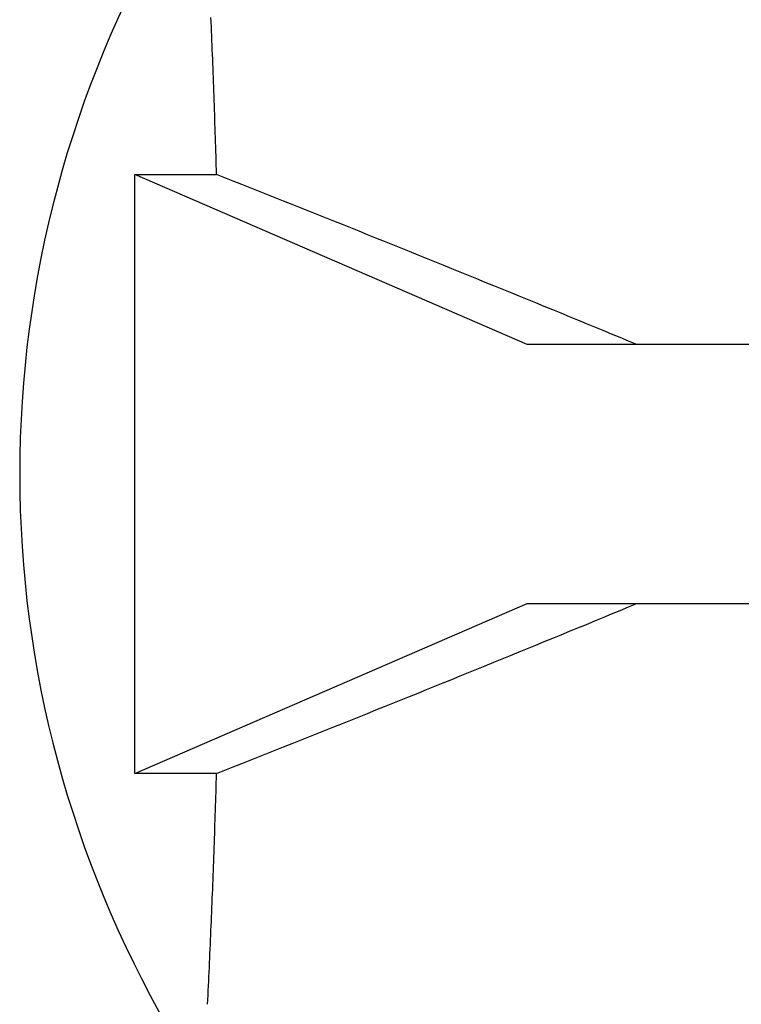
# Model space of a CAD drawing. Units: inches. Extents: x 0 to 17, y 0 to 11.
# Drawn here: x 5.1 to 5.1, y 10 to 10 of the extents above; entities that cross this region are included whole.
import ezdxf

# ---------------------------------------------------------------- set-up
doc = ezdxf.new("R2010")
doc.units = ezdxf.units.IN
doc.header["$MEASUREMENT"] = 0
doc.layers.add('GEOM', color=7, linetype='Continuous')

msp = doc.modelspace()

# ---------------------------------------------------------------- linework, layer by layer
at = {"layer": 'GEOM', "color": 7}
for p, q in [((5.073558748351596, 10.03078641340382), (5.073546548108858, 10.03107360357622)), ((5.073570824747777, 10.03049919159244), (5.073558748351596, 10.03078641340382)), ((5.073582777283828, 10.03021193846491), (5.073570824747777, 10.03049919159244)), ((5.073594605946314, 10.0299246543441), (5.073582777283828, 10.03021193846491)), ((5.07360631072194, 10.02963733955291), (5.073594605946314, 10.0299246543441)), ((5.073617891597552, 10.02934999441426), (5.07360631072194, 10.02963733955291)), ((5.07362934856013, 10.02906261925113), (5.073617891597552, 10.02934999441426)), ((5.0736406815968, 10.02877521438651), (5.07362934856013, 10.02906261925113)), ((5.073651890694824, 10.02848778014345), (5.0736406815968, 10.02877521438651)), ((5.073662975841601, 10.02820031684499), (5.073651890694824, 10.02848778014345)), ((5.073673937024672, 10.02791282481426), (5.073662975841601, 10.02820031684499)), ((5.07368477423172, 10.02762530437438), (5.073673937024672, 10.02791282481426)), ((5.07369548745056, 10.0273377558485), (5.07368477423172, 10.02762530437438)), ((5.073706076669153, 10.02705017955984), (5.07369548745056, 10.0273377558485)), ((5.073716541875598, 10.02676257583161), (5.073706076669153, 10.02705017955984)), ((5.07372688305813, 10.02647494498707), (5.073716541875598, 10.02676257583161)), ((5.073737100205128, 10.02618728734951), (5.07372688305813, 10.02647494498707)), ((5.073747193305107, 10.02589960324225), (5.073737100205128, 10.02618728734951)), ((5.073757162346723, 10.02561189298863), (5.073747193305107, 10.02589960324225)), ((5.073767007318772, 10.02532415691204), (5.073757162346723, 10.02561189298863)), ((5.073776728210186, 10.02503639533588), (5.073767007318772, 10.02532415691204)), ((5.073786325010042, 10.02474860858358), (5.073776728210186, 10.02503639533588)), ((5.073795797707552, 10.02446079697861), (5.073786325010042, 10.02474860858358)), ((5.073805146292068, 10.02417296084446), (5.073795797707552, 10.02446079697861)), ((5.073814370753086, 10.02388510050465), (5.073805146292068, 10.02417296084446)), ((5.073823471080233, 10.02359721628272), (5.073814370753086, 10.02388510050465)), ((5.073832447263285, 10.02330930850225), (5.073823471080233, 10.02359721628272)), ((5.073841299292151, 10.02302137748683), (5.073832447263285, 10.02330930850225)), ((5.073850027156881, 10.02273342356009), (5.073841299292151, 10.02302137748683)), ((5.073858630847668, 10.02244544704569), (5.073850027156881, 10.02273342356009)), ((5.073867110354838, 10.0221574482673), (5.073858630847668, 10.02244544704569)), ((5.073875465668863, 10.02186942754861), (5.073867110354838, 10.0221574482673)), ((5.073883696780349, 10.02158138521337), (5.073875465668863, 10.02186942754861)), ((5.06881203211238, 10.0212933215853), (5.073891803680048, 10.0212933215853)), ((5.093236104076547, 10.0106995715853), (5.06881203211238, 10.0212933215853)), ((5.06881203211238, 9.983980821585305), (5.06881203211238, 10.0212933215853)), ((5.073891803680048, 10.02129332158531), (5.073883696780349, 10.02158138521337)), ((5.074413634636792, 10.02108688123725), (5.073891803680049, 10.02129332158531)), ((5.074935565817019, 10.02088020856959), (5.074413634636792, 10.02108688123725)), ((5.075457595584886, 10.02067330423009), (5.074935565817019, 10.02088020856959)), ((5.075979722304239, 10.02046616886724), (5.075457595584886, 10.02067330423009)), ((5.07650194433862, 10.02025880313023), (5.075979722304239, 10.02046616886724)), ((5.077024260051275, 10.020051207669), (5.07650194433862, 10.02025880313023)), ((5.077546667805152, 10.01984338313419), (5.077024260051275, 10.020051207669)), ((5.078069165962915, 10.01963533017718), (5.077546667805152, 10.01984338313419)), ((5.078591752886942, 10.01942704945005), (5.078069165962915, 10.01963533017718)), ((5.079114426939331, 10.01921854160559), (5.078591752886942, 10.01942704945005)), ((5.079637186481912, 10.01900980729731), (5.079114426939331, 10.01921854160559)), ((5.080160029876242, 10.01880084717942), (5.079637186481912, 10.01900980729731)), ((5.080682955483621, 10.01859166190686), (5.080160029876242, 10.01880084717942)), ((5.081205961665083, 10.01838225213526), (5.080682955483621, 10.01859166190686)), ((5.081729046781418, 10.01817261852095), (5.081205961665083, 10.01838225213526)), ((5.082252209193164, 10.01796276172097), (5.081729046781418, 10.01817261852095)), ((5.082775447260616, 10.01775268239305), (5.082252209193164, 10.01796276172097)), ((5.083298759343835, 10.01754238119563), (5.082775447260616, 10.01775268239305)), ((5.083822143802648, 10.01733185878784), (5.083298759343835, 10.01754238119563)), ((5.084345598996656, 10.0171211158295), (5.083822143802648, 10.01733185878784)), ((5.084869123285237, 10.01691015298112), (5.084345598996656, 10.0171211158295)), ((5.085392715027555, 10.01669897090391), (5.084869123285237, 10.01691015298112)), ((5.08591637258256, 10.01648757025976), (5.085392715027555, 10.01669897090391)), ((5.086440094308996, 10.01627595171123), (5.08591637258256, 10.01648757025976)), ((5.086963878565407, 10.0160641159216), (5.086440094308996, 10.01627595171123)), ((5.087487723710142, 10.0158520635548), (5.086963878565407, 10.0160641159216)), ((5.088011628101356, 10.01563979527544), (5.087487723710142, 10.0158520635548)), ((5.08853559009702, 10.01542731174882), (5.088011628101356, 10.01563979527544)), ((5.089059608054926, 10.01521461364091), (5.08853559009702, 10.01542731174882)), ((5.089583680332688, 10.01500170161836), (5.089059608054926, 10.01521461364091)), ((5.090107805287752, 10.01478857634847), (5.089583680332688, 10.01500170161836)), ((5.090631981277396, 10.01457523849922), (5.090107805287752, 10.01478857634847)), ((5.091156206658741, 10.01436168873926), (5.090631981277396, 10.01457523849922)), ((5.091680479788753, 10.0141479277379), (5.091156206658741, 10.01436168873926)), ((5.092204799024245, 10.01393395616511), (5.091680479788753, 10.0141479277379)), ((5.092729162721889, 10.01371977469154), (5.092204799024245, 10.01393395616511)), ((5.093253569238216, 10.01350538398846), (5.092729162721889, 10.01371977469154)), ((5.093778016929624, 10.01329078472782), (5.093253569238216, 10.01350538398846)), ((5.094302504152382, 10.01307597758223), (5.093778016929624, 10.01329078472782)), ((5.094827029262633, 10.01286096322494), (5.094302504152382, 10.01307597758223)), ((5.095351590616402, 10.01264574232984), (5.094827029262633, 10.01286096322494)), ((5.095876186569603, 10.01243031557149), (5.095351590616402, 10.01264574232984)), ((5.096400815478038, 10.01221468362508), (5.095876186569603, 10.01243031557149)), ((5.096925475697407, 10.01199884716645), (5.096400815478038, 10.01221468362508)), ((5.097450165583314, 10.01178280687207), (5.096925475697407, 10.01199884716645)), ((5.097974883491267, 10.01156656341906), (5.097450165583314, 10.01178280687207)), ((5.098499627776688, 10.01135011748517), (5.097974883491267, 10.01156656341906)), ((5.099024396794914, 10.0111334697488), (5.098499627776688, 10.01135011748517)), ((5.100074002450755, 10.0106995715853), (5.093236104076547, 10.0106995715853)), ((5.099549188901207, 10.01091662088896), (5.099024396794914, 10.0111334697488)), ((5.100074002450757, 10.01069957158531), (5.099549188901207, 10.01091662088896)), ((5.118603213965255, 10.0106995715853), (5.100074002450755, 10.0106995715853)), ((5.06881203211238, 9.983980821585305), (5.093236104076547, 9.994574571585305)), ((5.093236104076547, 9.994574571585305), (5.100074002450755, 9.994574571585305)), ((5.098499627776687, 9.99392402568544), (5.099024396794913, 9.99414067342181)), ((5.099024396794913, 9.99414067342181), (5.099549188901206, 9.99435752228165)), ((5.099549188901206, 9.99435752228165), (5.100074002450756, 9.994574571585304)), ((5.100074002450755, 9.994574571585305), (5.118603213965255, 9.994574571585305)), ((5.096925475697407, 9.993275296004166), (5.097450165583314, 9.993491336298545)), ((5.097450165583314, 9.993491336298545), (5.097974883491267, 9.993707579751554)), ((5.097974883491267, 9.993707579751554), (5.098499627776687, 9.99392402568544)), ((5.095351590616401, 9.992628400840768), (5.095876186569602, 9.99284382759912)), ((5.095876186569602, 9.99284382759912), (5.096400815478037, 9.993059459545531)), ((5.096400815478037, 9.993059459545531), (5.096925475697407, 9.993275296004166)), ((5.093778016929623, 9.991983358442788), (5.094302504152381, 9.992198165588379)), ((5.094302504152381, 9.992198165588379), (5.094827029262632, 9.992413179945672)), ((5.094827029262632, 9.992413179945672), (5.095351590616401, 9.992628400840768)), ((5.092204799024244, 9.991340187005497), (5.092729162721888, 9.991554368479074)), ((5.092729162721888, 9.991554368479074), (5.093253569238215, 9.991768759182152)), ((5.093253569238215, 9.991768759182152), (5.093778016929623, 9.991983358442788)), ((5.091156206658741, 9.990912454431355), (5.091680479788751, 9.991126215432713)), ((5.091680479788751, 9.991126215432713), (5.092204799024244, 9.991340187005497)), ((5.089583680332687, 9.990272441552253), (5.090107805287751, 9.990485566822146)), ((5.090107805287751, 9.990485566822146), (5.090631981277395, 9.990698904671396)), ((5.090631981277395, 9.990698904671396), (5.091156206658741, 9.990912454431355)), ((5.088011628101355, 9.989634347895171), (5.08853559009702, 9.98984683142179)), ((5.08853559009702, 9.98984683142179), (5.089059608054925, 9.990059529529697)), ((5.089059608054925, 9.990059529529697), (5.089583680332687, 9.990272441552253)), ((5.086440094308995, 9.988998191459377), (5.086963878565406, 9.98921002724901)), ((5.086963878565406, 9.98921002724901), (5.087487723710141, 9.989422079615814)), ((5.087487723710141, 9.989422079615814), (5.088011628101355, 9.989634347895171)), ((5.084869123285237, 9.98836399018949), (5.085392715027554, 9.9885751722667)), ((5.085392715027554, 9.9885751722667), (5.085916372582559, 9.988786572910854)), ((5.085916372582559, 9.988786572910854), (5.086440094308995, 9.988998191459377)), ((5.083298759343834, 9.987731761974977), (5.083822143802648, 9.98794228438277)), ((5.083822143802648, 9.98794228438277), (5.084345598996655, 9.988153027341111)), ((5.084345598996655, 9.988153027341111), (5.084869123285237, 9.98836399018949)), ((5.081729046781417, 9.98710152464966), (5.082252209193163, 9.987311381449642)), ((5.082252209193163, 9.987311381449642), (5.082775447260615, 9.98752146077756)), ((5.082775447260615, 9.98752146077756), (5.083298759343834, 9.987731761974977)), ((5.080160029876242, 9.986473295991189), (5.08068295548362, 9.986682481263747)), ((5.08068295548362, 9.986682481263747), (5.081205961665082, 9.98689189103535)), ((5.081205961665082, 9.98689189103535), (5.081729046781417, 9.98710152464966)), ((5.078591752886941, 9.985847093720562), (5.07911442693933, 9.986055601565024)), ((5.07911442693933, 9.986055601565024), (5.079637186481911, 9.986264335873306)), ((5.079637186481911, 9.986264335873306), (5.080160029876242, 9.986473295991189)), ((5.077024260051274, 9.985222935501612), (5.077546667805152, 9.985430760036417)), ((5.077546667805152, 9.985430760036417), (5.078069165962915, 9.985638812993427)), ((5.078069165962915, 9.985638812993427), (5.078591752886941, 9.985847093720562)), ((5.075457595584886, 9.98460083894052), (5.075979722304238, 9.984807974303376)), ((5.075979722304238, 9.984807974303376), (5.076501944338619, 9.985015340040384)), ((5.076501944338619, 9.985015340040384), (5.077024260051274, 9.985222935501612)), ((5.073891803680048, 9.983980821585304), (5.074413634636792, 9.984187261933364)), ((5.074413634636792, 9.984187261933364), (5.074935565817018, 9.984393934601021)), ((5.074935565817018, 9.984393934601021), (5.075457595584886, 9.98460083894052)), ((5.073891803680048, 9.983980821585305), (5.06881203211238, 9.983980821585305)), ((5.073875465668863, 9.983404715622001), (5.073883696780349, 9.983692757957247)), ((5.073883696780349, 9.983692757957247), (5.073891803680048, 9.983980821585307)), ((5.073858630847668, 9.982828696124923), (5.073867110354838, 9.983116694903318)), ((5.073867110354838, 9.983116694903318), (5.073875465668863, 9.983404715622001)), ((5.073841299292151, 9.982252765683784), (5.073850027156881, 9.98254071961052)), ((5.073850027156881, 9.98254071961052), (5.073858630847668, 9.982828696124923)), ((5.073823471080233, 9.981676926887895), (5.073832447263285, 9.981964834668368)), ((5.073832447263285, 9.981964834668368), (5.073841299292151, 9.982252765683784)), ((5.073805146292068, 9.981101182326153), (5.073814370753086, 9.981389042665967)), ((5.073814370753086, 9.981389042665967), (5.073823471080233, 9.981676926887895)), ((5.073776728210186, 9.980237747834735), (5.073786325010042, 9.980525534587033)), ((5.073786325010042, 9.980525534587033), (5.073795797707552, 9.980813346192003)), ((5.073795797707552, 9.980813346192003), (5.073805146292068, 9.981101182326153)), ((5.073757162346723, 9.979662250181981), (5.073767007318772, 9.979949986258573)), ((5.073767007318772, 9.979949986258573), (5.073776728210186, 9.980237747834735)), ((5.073737100205128, 9.979086855821105), (5.073747193305107, 9.979374539928367)), ((5.073747193305107, 9.979374539928367), (5.073757162346723, 9.979662250181981)), ((5.073716541875598, 9.978511567339007), (5.07372688305813, 9.978799198183546)), ((5.07372688305813, 9.978799198183546), (5.073737100205128, 9.979086855821105)), ((5.07369548745056, 9.97793638732211), (5.073706076669153, 9.978223963610777)), ((5.073706076669153, 9.978223963610777), (5.073716541875598, 9.978511567339007)), ((5.073673937024672, 9.977361318356351), (5.07368477423172, 9.977648838796238)), ((5.07368477423172, 9.977648838796238), (5.07369548745056, 9.97793638732211)), ((5.073651890694824, 9.976786363027168), (5.073662975841601, 9.977073826325618)), ((5.073662975841601, 9.977073826325618), (5.073673937024672, 9.977361318356351)), ((5.073617891597552, 9.975924148756352), (5.07362934856013, 9.976211523919485)), ((5.07362934856013, 9.976211523919485), (5.0736406815968, 9.9764989287841)), ((5.0736406815968, 9.9764989287841), (5.073651890694824, 9.976786363027168)), ((5.073594605946314, 9.975349488826511), (5.07360631072194, 9.975636803617705)), ((5.07360631072194, 9.975636803617705), (5.073617891597552, 9.975924148756352)), ((5.073570824747777, 9.974774951578175), (5.073582777283828, 9.9750622047057)), ((5.073582777283828, 9.9750622047057), (5.073594605946314, 9.975349488826511)), ((5.073546548108858, 9.974200539594388), (5.073558748351596, 9.974487729766793)), ((5.073558748351596, 9.974487729766793), (5.073570824747777, 9.974774951578175)), ((5.073521776138702, 9.973626255457637), (5.073534224033276, 9.97391338138375)), ((5.073534224033276, 9.97391338138375), (5.073546548108858, 9.974200539594388)), ((5.073496508948681, 9.973052101749829), (5.073509204439127, 9.97333916213877)), ((5.073509204439127, 9.97333916213877), (5.073521776138702, 9.973626255457637)), ((5.073470746652392, 9.972478081052286), (5.073483689681633, 9.972765074613465)), ((5.073483689681633, 9.972765074613465), (5.073496508948681, 9.973052101749829)), ((5.073444489365659, 9.971904195945733), (5.073457679875505, 9.972191121388864)), ((5.073457679875505, 9.972191121388864), (5.073470746652392, 9.972478081052286)), ((5.073404175587321, 9.971043628162837), (5.073417737206533, 9.971330449010281)), ((5.073417737206533, 9.971330449010281), (5.073431175137681, 9.971617305045386)), ((5.073431175137681, 9.971617305045386), (5.073444489365659, 9.971904195945733)), ((5.073376681345812, 9.970470093320396), (5.073390490295287, 9.970756842825429)), ((5.073390490295287, 9.970756842825429), (5.073404175587321, 9.971043628162837)), ((5.073348692536767, 9.969896703096602), (5.07336274875442, 9.970183379970035)), ((5.07336274875442, 9.970183379970035), (5.073376681345812, 9.970470093320396)), ((5.073334512708653, 9.969610063022312), (5.073348692536767, 9.969896703096602))]:
    msp.add_line(p, q, dxfattribs=at)
for centre, radius, start, end in [((5.130538969561437, 10.00263707158531), 0.06890624999982464, 149.9999999998651, 180), ((5.130538969561516, 10.0026370715853), 0.06890624999986433, 180, 210.0000000001027)]:
    msp.add_arc(centre, radius, start, end, dxfattribs=at)

doc.saveas('drawing.dxf')
